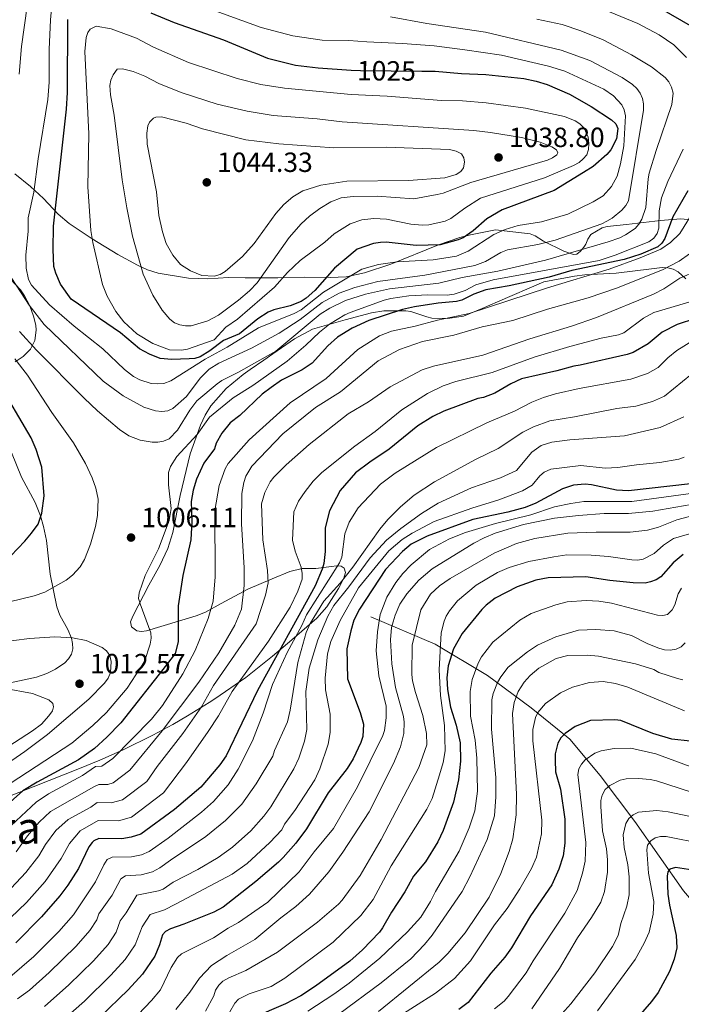
# Model space of a CAD drawing. Units: metres. Extents: x 655052 to 661996, y 739639 to 744422.
# Drawn here: x 661552 to 661790, y 740277 to 740632 of the extents above; entities that cross this region are included whole.
import ezdxf
from ezdxf.enums import TextEntityAlignment as Align

# ---------------------------------------------------------------- set-up
doc = ezdxf.new("R2010")
doc.units = ezdxf.units.M
doc.header["$MEASUREMENT"] = 0
doc.linetypes.add('DGN Style 3', pattern=[121.247826, 86.60559, -34.642236])
doc.linetypes.add('DGN Style 5', pattern=[60.623913, 25.981677, -34.642236])
for name, color, linetype, lineweight in [('Elementos auxiliares', 7, 'Continuous', 5), ('Entidades rústicas y varios', 7, 'Continuous', 5), ('Hidrografía', 7, 'Continuous', 5), ('Relieve y altimetría', 7, 'Continuous', 5), ('Textos de rotulación', 7, 'Continuous', 5)]:
    doc.layers.add(name, color=color, linetype=linetype, lineweight=lineweight)
doc.styles.add('Style-Arial', font='txt')
doc.styles.add('Style-ariali', font='ariali.shx', dxfattribs={"bigfont": 'arialibig.shx'})
doc.styles.add('Style-Times New Roman', font='txt')

# ---------------------------------------------------------------- blocks, each defined once
blk = doc.blocks.new('5PATER_712')
at = {"layer": 'Relieve y altimetría', "linetype": 'Continuous', "lineweight": 5}
h = blk.add_hatch(color=250, dxfattribs=at)
edge = h.paths.add_edge_path()
edge.add_ellipse((0, 0), major_axis=(-1.1, -1.11), ratio=0.999422, start_angle=0, end_angle=360)
blk = doc.blocks.new('5PATER_713')
at = {"layer": 'Relieve y altimetría', "linetype": 'Continuous', "lineweight": 5}
h = blk.add_hatch(color=250, dxfattribs=at)
edge = h.paths.add_edge_path()
edge.add_ellipse((0, 0), major_axis=(-1.1, -1.11), ratio=0.999422, start_angle=0, end_angle=360)
blk = doc.blocks.new('5PATER_721')
at = {"layer": 'Relieve y altimetría', "linetype": 'Continuous', "lineweight": 5}
h = blk.add_hatch(color=250, dxfattribs=at)
edge = h.paths.add_edge_path()
edge.add_ellipse((0, 0), major_axis=(-1.1, -1.11), ratio=0.999422, start_angle=0, end_angle=360)
blk = doc.blocks.new('5PATER_722')
at = {"layer": 'Relieve y altimetría', "linetype": 'Continuous', "lineweight": 5}
h = blk.add_hatch(color=250, dxfattribs=at)
edge = h.paths.add_edge_path()
edge.add_ellipse((0, 0), major_axis=(-1.1, -1.11), ratio=0.999422, start_angle=0, end_angle=360)

msp = doc.modelspace()

# ---------------------------------------------------------------- linework, layer by layer
at = {"layer": 'Elementos auxiliares', "color": 250, "linetype": 'Continuous', "lineweight": 5}
msp.add_3dface([(655155.95, 739638.7), (655051.66, 744265.47), (661862.45, 744422.28), (661971.41, 739795.5)], dxfattribs=at)
at = {"layer": 'Entidades rústicas y varios', "color": 92, "linetype": 'DGN Style 3', "lineweight": 5}
for points in [[(661793.735, 740559.63, 1002.325), (661790.094, 740559.928, 1004.337), (661782.841, 740559.343, 1008.149), (661770.55, 740557.965, 1013.503), (661763.605, 740557.155, 1015.435), (661761.718, 740556.676, 1015.668), (661757.682, 740554.261, 1015.6), (661756.557, 740552.683, 1015.001), (661755.849, 740550.847, 1014.198), (661755.203, 740549.757, 1014.165), (661753.972, 740548.298, 1015.105), (661752.637, 740547.243, 1016.445), (661751.485, 740547.113, 1017.256), (661747.97, 740548.257, 1018.716), (661740.658, 740551.881, 1022.775), (661737.584, 740553.888, 1024.53), (661735.869, 740554.507, 1025.278), (661723.327, 740555.985, 1029.621), (661714.294, 740554.167, 1031.656), (661710.468, 740553.201, 1032.081), (661702.836, 740550.608, 1032.049), (661685.551, 740543.577, 1032.721), (661676.06, 740540.455, 1032.27), (661669.51, 740539.092, 1032.41), (661663.722, 740538.787, 1033.608), (661654.414, 740538.926, 1037.348), (661644.898, 740538.662, 1040.245), (661633.07, 740538.685, 1042.779), (661627.09, 740538.839, 1043.199), (661619.684, 740538.366, 1041.748), (661612.718, 740538.616, 1041.462), (661601.776, 740540.418, 1041.438), (661597.935, 740541.628, 1041.432), (661594.294, 740543.23, 1041.375), (661587.203, 740547.143, 1040.729), (661578.007, 740552.74, 1039.108), (661569.644, 740558.273, 1037.951), (661565.755, 740561.662, 1037.04), (661560.42, 740567.227, 1034.55), (661555.753, 740571.621, 1031.528), (661550.15, 740576.146, 1027.88)], [(661545.822, 740350.906, 1008.463), (661573.436, 740361.875, 1000.774), (661580.689, 740364.876, 999.233), (661589.114, 740368.549, 997.904), (661599.882, 740373.843, 997.496), (661607.007, 740377.746, 995.989), (661612.323, 740380.86, 994.135), (661620.088, 740385.707, 989.968), (661622.146, 740386.997, 989.16), (661633.377, 740394.662, 985.758), (661642.923, 740402.36, 982.051), (661649.903, 740408.218, 979.875), (661658.94, 740416.026, 978.399), (661662.528, 740420.137, 977.434), (661666.802, 740426.756, 975.97), (661668.717, 740430.422, 975.755), (661669.208, 740432.502, 975.992), (661668.775, 740434.097, 976.522), (661667.708, 740434.769, 977.361), (661666.048, 740434.909, 978.705), (661664.212, 740434.725, 979.834), (661658.564, 740433.961, 982.042), (661653.651, 740433.947, 984.814), (661649.196, 740432.923, 987.452), (661642.832, 740430.271, 990.809), (661634.099, 740426.461, 993.854), (661624.507, 740421.366, 997.607), (661618.812, 740418.257, 1000.584), (661615.459, 740416.83, 1002.243), (661597.583, 740411.439, 1009.818), (661595.797, 740411.211, 1010.911), (661594.036, 740411.529, 1011.953), (661592.118, 740412.894, 1012.667), (661591.762, 740414.773, 1012.716), (661592.66, 740416.822, 1012.438), (661598.338, 740427.918, 1010.192), (661602.384, 740435.011, 1007.984), (661605.236, 740441.201, 1007.589), (661607.056, 740446.94, 1007.542), (661609.688, 740460.296, 1007.542), (661613.293, 740475.325, 1007.634), (661616.965, 740485.581, 1008.363), (661618.661, 740489.188, 1008.569), (661620.774, 740492.583, 1008.769), (661626.29, 740498.782, 1008.946), (661632.384, 740503.858, 1008.977), (661634.948, 740505.684, 1009.373), (661639.789, 740509.071, 1010.717), (661643.049, 740511.313, 1011.185), (661650.838, 740516.689, 1011.2), (661657.407, 740520.136, 1011.183), (661669.089, 740523.592, 1010.875), (661678.595, 740526.136, 1008.977), (661683.054, 740526.836, 1008.377), (661691.006, 740526.853, 1007.321), (661692.854, 740526.541, 1007.021), (661698.525, 740524.58, 1005.938), (661700.425, 740524.217, 1005.555), (661706.005, 740523.984, 1004.041), (661711.777, 740524.821, 1002.326), (661718.534, 740527.608, 1001.281), (661724.014, 740530.019, 1001.234), (661740.686, 740537.309, 1003.347), (661751.755, 740539.278, 1000.863), (661755.564, 740539.773, 999.799), (661766.757, 740540.389, 995.416), (661779.5, 740541.981, 990.37), (661783.424, 740542.403, 989.376), (661785.376, 740542.308, 988.899), (661787.38, 740541.795, 988.334), (661789.108, 740540.883, 987.755)], [(661546.763, 740540.154, 1020.203), (661552.107, 740534.344, 1019.964), (661553.576, 740532.246, 1019.897), (661555.475, 740528.552, 1019.942), (661556.802, 740524.858, 1019.942), (661557.639, 740521.651, 1019.5), (661557.829, 740519.803, 1018.773), (661557.286, 740516.11, 1016.925), (661555.692, 740513.02, 1015.24), (661553.084, 740510.396, 1013.503), (661550.211, 740508.469, 1012.103)], [(661789.108, 740540.883, 987.755), (661791.974, 740538.312, 986.488)], [(661548.852, 740475.701, 1003.678), (661552.556, 740466.918, 1004.451), (661557.387, 740457.753, 1006.514), (661559.395, 740452.902, 1007.462), (661560.481, 740449.116, 1008.142), (661561.451, 740444.001, 1008.926), (661562.848, 740431.919, 1010.099), (661565.182, 740420.166, 1010.743), (661566.302, 740417.178, 1011.04), (661569.202, 740411.936, 1011.911), (661570.461, 740408.866, 1012.63), (661570.932, 740406.938, 1013.271), (661571.014, 740404.997, 1013.946), (661570.514, 740403.123, 1014.497), (661569.47, 740401.424, 1014.928), (661568.127, 740399.98, 1015.314), (661564.79, 740397.666, 1015.822), (661561.671, 740396.106, 1016.027), (661557.928, 740394.815, 1016.263), (661548.433, 740392.758, 1016.925)]]:
    msp.add_polyline3d(points, dxfattribs=at)
at = {"layer": 'Entidades rústicas y varios', "color": 250, "linetype": 'Continuous', "lineweight": 5}
for points in [[(661793.735, 740559.63, 1002.325), (661790.094, 740559.928, 1004.337), (661782.841, 740559.343, 1008.149), (661770.55, 740557.965, 1013.503), (661763.605, 740557.155, 1015.435), (661761.718, 740556.676, 1015.668), (661757.682, 740554.261, 1015.6), (661756.557, 740552.683, 1015.001), (661755.849, 740550.847, 1014.198), (661755.203, 740549.757, 1014.165), (661753.972, 740548.298, 1015.105), (661752.637, 740547.243, 1016.445), (661751.485, 740547.113, 1017.256), (661747.97, 740548.257, 1018.716), (661740.658, 740551.881, 1022.775), (661737.584, 740553.888, 1024.53), (661735.869, 740554.507, 1025.278), (661723.327, 740555.985, 1029.621), (661714.294, 740554.167, 1031.656), (661710.468, 740553.201, 1032.081), (661702.836, 740550.608, 1032.049), (661685.551, 740543.577, 1032.721), (661676.06, 740540.455, 1032.27), (661669.51, 740539.092, 1032.41), (661663.722, 740538.787, 1033.608), (661654.414, 740538.926, 1037.348), (661644.898, 740538.662, 1040.245), (661633.07, 740538.685, 1042.779), (661627.09, 740538.839, 1043.199), (661619.684, 740538.366, 1041.748), (661612.718, 740538.616, 1041.462), (661601.776, 740540.418, 1041.438), (661597.935, 740541.628, 1041.432), (661594.294, 740543.23, 1041.375), (661587.203, 740547.143, 1040.729), (661578.007, 740552.74, 1039.108), (661569.644, 740558.273, 1037.951), (661565.755, 740561.662, 1037.04), (661560.42, 740567.227, 1034.55), (661555.753, 740571.621, 1031.528), (661550.15, 740576.146, 1027.88)], [(661545.822, 740350.906, 1008.463), (661573.436, 740361.875, 1000.774), (661580.689, 740364.876, 999.233), (661589.114, 740368.549, 997.904), (661599.882, 740373.843, 997.496), (661607.007, 740377.746, 995.989), (661612.323, 740380.86, 994.135), (661620.088, 740385.707, 989.968), (661622.146, 740386.997, 989.16), (661633.377, 740394.662, 985.758), (661642.923, 740402.36, 982.051), (661649.903, 740408.218, 979.875), (661658.94, 740416.026, 978.399), (661662.528, 740420.137, 977.434), (661666.802, 740426.756, 975.97), (661668.717, 740430.422, 975.755), (661669.208, 740432.502, 975.992), (661668.775, 740434.097, 976.522), (661667.708, 740434.769, 977.361), (661666.048, 740434.909, 978.705), (661664.212, 740434.725, 979.834), (661658.564, 740433.961, 982.042), (661653.651, 740433.947, 984.814), (661649.196, 740432.923, 987.452), (661642.832, 740430.271, 990.809), (661634.099, 740426.461, 993.854), (661624.507, 740421.366, 997.607), (661618.812, 740418.257, 1000.584), (661615.459, 740416.83, 1002.243), (661597.583, 740411.439, 1009.818), (661595.797, 740411.211, 1010.911), (661594.036, 740411.529, 1011.953), (661592.118, 740412.894, 1012.667), (661591.762, 740414.773, 1012.716), (661592.66, 740416.822, 1012.438), (661598.338, 740427.918, 1010.192), (661602.384, 740435.011, 1007.984), (661605.236, 740441.201, 1007.589), (661607.056, 740446.94, 1007.542), (661609.688, 740460.296, 1007.542), (661613.293, 740475.325, 1007.634), (661616.965, 740485.581, 1008.363), (661618.661, 740489.188, 1008.569), (661620.774, 740492.583, 1008.769), (661626.29, 740498.782, 1008.946), (661632.384, 740503.858, 1008.977), (661634.948, 740505.684, 1009.373), (661639.789, 740509.071, 1010.717), (661643.049, 740511.313, 1011.185), (661650.838, 740516.689, 1011.2), (661657.407, 740520.136, 1011.183), (661669.089, 740523.592, 1010.875), (661678.595, 740526.136, 1008.977), (661683.054, 740526.836, 1008.377), (661691.006, 740526.853, 1007.321), (661692.854, 740526.541, 1007.021), (661698.525, 740524.58, 1005.938), (661700.425, 740524.217, 1005.555), (661706.005, 740523.984, 1004.041), (661711.777, 740524.821, 1002.326), (661718.534, 740527.608, 1001.281), (661724.014, 740530.019, 1001.234), (661740.686, 740537.309, 1003.347), (661751.755, 740539.278, 1000.863), (661755.564, 740539.773, 999.799), (661766.757, 740540.389, 995.416), (661779.5, 740541.981, 990.37), (661783.424, 740542.403, 989.376), (661785.376, 740542.308, 988.899), (661787.38, 740541.795, 988.334), (661789.108, 740540.883, 987.755), (661791.974, 740538.312, 986.488)], [(661546.763, 740540.154, 1020.203), (661552.107, 740534.344, 1019.964), (661553.576, 740532.246, 1019.897), (661555.475, 740528.552, 1019.942), (661556.802, 740524.858, 1019.942), (661557.639, 740521.651, 1019.5), (661557.829, 740519.803, 1018.773), (661557.286, 740516.11, 1016.925), (661555.692, 740513.02, 1015.24), (661553.084, 740510.396, 1013.503), (661550.211, 740508.469, 1012.103)], [(661548.852, 740475.701, 1003.678), (661552.556, 740466.918, 1004.451), (661557.387, 740457.753, 1006.514), (661559.395, 740452.902, 1007.462), (661560.481, 740449.116, 1008.142), (661561.451, 740444.001, 1008.926), (661562.848, 740431.919, 1010.099), (661565.182, 740420.166, 1010.743), (661566.302, 740417.178, 1011.04), (661569.202, 740411.936, 1011.911), (661570.461, 740408.866, 1012.63), (661570.932, 740406.938, 1013.271), (661571.014, 740404.997, 1013.946), (661570.514, 740403.123, 1014.497), (661569.47, 740401.424, 1014.928), (661568.127, 740399.98, 1015.314), (661564.79, 740397.666, 1015.822), (661561.671, 740396.106, 1016.027), (661557.928, 740394.815, 1016.263), (661548.433, 740392.758, 1016.925)]]:
    msp.add_polyline3d(points, dxfattribs=at)
at = {"layer": 'Hidrografía', "color": 142, "linetype": 'DGN Style 3', "lineweight": 15}
msp.add_polyline3d([(661909.866, 740212.31, 820), (661905.982, 740221, 823.624), (661897.054, 740234.097, 829.039), (661883.366, 740254.932, 837.3), (661868.487, 740271.005, 844.289), (661852.12, 740284.696, 851.208), (661830.099, 740293.03, 858.448), (661814.03, 740297.495, 861.798), (661802.424, 740304.341, 865.268), (661791.116, 740317.735, 871.903), (661773.559, 740342.737, 883.996), (661761.06, 740359.405, 891.963), (661750.146, 740372.443, 898.88), (661736.16, 740383.753, 906.552), (661720.388, 740395.361, 917.392), (661701.64, 740406.672, 930.937), (661678.429, 740416.494, 946.758)], dxfattribs=at)
at = {"layer": 'Relieve y altimetría', "color": 30, "linetype": 'Continuous', "lineweight": 5, "flags": 128}
for points, elevation in [([(661551.694, 740612.142), (661552.492, 740622.111), (661556.583, 740651.288)], 1015), ([(661616.613, 740637.002), (661638.909, 740628.961), (661650.318, 740625.876), (661660.828, 740624.373), (661670.487, 740624.268), (661676.904, 740623.693), (661689.774, 740623.163), (661701.211, 740622.26), (661712.262, 740620.905), (661725.445, 740618.991), (661742.48, 740614.959), (661748.286, 740613.149), (661762.329, 740606.682), (661765.861, 740604.231), (661768.884, 740601.07), (661769.723, 740599.256), (661770.207, 740597.082), (661769.59, 740586.279), (661768.433, 740579.797), (661767.13, 740575.324), (661765.137, 740571.599), (661762.09, 740568.301), (661758.477, 740566.045), (661749.414, 740561.596), (661739.86, 740558.842), (661731.55, 740557.509), (661726.869, 740556.13), (661722.754, 740554.309), (661713.46, 740548.316), (661709.224, 740546.456), (661700.844, 740545.141), (661687.833, 740544.515), (661681.167, 740543.488), (661675.213, 740541.768), (661661.373, 740533.509), (661653.32, 740527.163), (661650.822, 740525.862), (661637.897, 740520.673), (661626.655, 740513.767), (661618.639, 740509.426), (661606.274, 740501.529), (661603.852, 740500.673), (661601.426, 740500.475), (661599.215, 740500.666), (661595.187, 740501.902), (661592.889, 740503.176), (661589.662, 740505.626), (661581.772, 740513.13), (661571.465, 740521.288), (661562.589, 740529.023), (661556.075, 740536.081), (661554.999, 740538.054), (661554.13, 740542.235), (661554.109, 740546.874), (661554.921, 740555.499), (661554.924, 740560.298), (661556.953, 740569.599), (661558.491, 740581.53), (661561.973, 740602.951), (661562.428, 740609.202), (661562.451, 740620.952), (661562.956, 740631.675), (661563.827, 740640.783)], 1020), ([(661760.358, 740636.173), (661774.579, 740630.372), (661782.293, 740626.253), (661787.641, 740622.626), (661792.103, 740618.084)], 1005), ([(661685.499, 740632.692), (661698.59, 740630.395), (661719.773, 740627.255), (661747.041, 740620.686), (661757.266, 740616.969), (661768.921, 740610.898), (661772.651, 740608.35), (661774.272, 740606.882), (661775.479, 740605.289), (661776.361, 740603.322), (661776.717, 740601.349), (661776.608, 740599.066), (661771.222, 740566.491), (661770.293, 740564.719), (661768.836, 740563.136), (661765.399, 740560.245), (661763.427, 740559.1), (661761.618, 740558.138), (661744.884, 740552.237), (661738.624, 740550.658), (661727.677, 740548.81), (661725.269, 740547.829), (661719.681, 740544.608), (661715.837, 740543.121), (661697.903, 740539.628), (661680.972, 740537.413), (661672.603, 740535.154), (661666.934, 740533.188), (661660.864, 740529.746), (661652.91, 740523.69), (661645.396, 740518.779), (661635.367, 740513.346), (661623.626, 740508.001), (661620.119, 740505.791), (661616.873, 740502.581), (661611.947, 740495.89), (661607.064, 740491.607), (661605.261, 740490.74), (661603.091, 740490.537), (661600.782, 740490.806), (661596.57, 740492.075), (661589.174, 740496.171), (661581.983, 740501.43), (661560.71, 740521.888), (661555.288, 740528.814), (661548.977, 740538.47)], 1015), ([(661738.28, 740631.905), (661747.358, 740629.983), (661754.067, 740627.754), (661762.17, 740624.44), (661772.398, 740619.056), (661779.576, 740614.736), (661784.518, 740610.905), (661785.762, 740609.3), (661786.73, 740607.402), (661787.32, 740605.289), (661786.878, 740601.144), (661781.192, 740584.618), (661778.761, 740576.472), (661778.347, 740574.424), (661777.506, 740563.993), (661776.057, 740559.821), (661774.978, 740557.985), (661773.625, 740556.51), (661770.139, 740554.144), (661768.092, 740553.137), (661763.987, 740551.677), (661741.311, 740545.102), (661724.123, 740541.086), (661711.326, 740538.769), (661702.856, 740536.808), (661685.107, 740534.709), (661676.421, 740532.769), (661669.251, 740530.523), (661663.657, 740527.799), (661660.183, 740525.621), (661644.213, 740512.305), (661630.746, 740504.709), (661624.754, 740501.731), (661623.016, 740500.511), (661615.637, 740494.371), (661613.209, 740491.045), (661608.768, 740483.792), (661605.663, 740480.715), (661603.632, 740479.86), (661601.664, 740479.503), (661599.649, 740479.521), (661595.236, 740480.245), (661591.131, 740481.791), (661587.821, 740484.092), (661579.916, 740490.804), (661575.073, 740495.355), (661557.932, 740512.646), (661551.827, 740519.299)], 1010), ([(661593.916, 740625.014), (661600.086, 740621.784), (661612.69, 740616.266), (661630.209, 740610.538), (661638.738, 740608.389), (661647.308, 740607.026), (661671.354, 740604.738), (661684.343, 740604.174), (661703.902, 740602.647), (661711.459, 740602.512), (661719.969, 740601.728), (661734.164, 740599.879), (661748.241, 740596.875), (661752.016, 740595.269), (661753.742, 740594.133), (661755.253, 740592.608), (661756.676, 740589.37), (661756.982, 740587.111), (661756.845, 740584.956), (661756.258, 740583.047), (661754.958, 740581.564), (661753.433, 740580.269), (661751.403, 740579.143), (661741.029, 740574.755), (661717.943, 740567.353), (661712.251, 740563.773), (661707.236, 740560.027), (661705.192, 740559.098), (661699.316, 740557.767), (661696.875, 740557.717), (661692.852, 740558.084), (661684.097, 740559.81), (661679.456, 740560.08), (661675.213, 740559.582), (661670.926, 740558.145), (661665.138, 740554.605), (661661.851, 740551.565), (661652.887, 740544.933), (661648.32, 740540.595), (661643.682, 740535.361), (661630.4, 740523.842), (661626.158, 740520.951), (661621.946, 740516.384), (661612.355, 740512.929), (661610.152, 740512.569), (661605.844, 740512.732), (661599.851, 740515.081), (661594.121, 740518.482), (661589.433, 740522.8), (661586.508, 740526.62), (661583.345, 740532.114), (661581.684, 740536.312), (661578.171, 740551.445), (661577.47, 740555.738), (661576.359, 740571.458), (661576.711, 740590.561), (661575.322, 740620.295), (661575.863, 740625.27), (661576.457, 740627.142), (661577.258, 740628.269), (661579.452, 740629.347), (661584.817, 740628.48), (661593.916, 740625.014)], 1030), ([(661596.912, 740611.42), (661602.045, 740608.765), (661610.062, 740605.463), (661623.046, 740601.28), (661633.817, 740598.767), (661643.243, 740597.195), (661659.051, 740595.964), (661668.063, 740594.924), (661715.465, 740591.802), (661721.491, 740591.11), (661732.701, 740589.238), (661739.423, 740587.54), (661743.639, 740585.94), (661745.365, 740584.859), (661745.822, 740583.706), (661745.39, 740582.982), (661743.858, 740581.913), (661742.014, 740581.139), (661714.39, 740573.02), (661704.51, 740569.205), (661702.337, 740568.68), (661693.879, 740567.172), (661680.728, 740568.156), (661672.009, 740568.04), (661667.765, 740567.542), (661663.948, 740566.12), (661659.977, 740563.669), (661656.316, 740560.931), (661653.338, 740558.209), (661648.967, 740553.216), (661637.482, 740536.945), (661634.662, 740533.96), (661630.721, 740530.672), (661623.452, 740525.221), (661619.706, 740523.173), (661613.621, 740521.447), (661611.58, 740521.365), (661609.61, 740521.702), (661607.697, 740522.515), (661606.002, 740523.799), (661603.205, 740527.023), (661599.796, 740532.444), (661596.324, 740540.072), (661592.492, 740553.678), (661590.414, 740563.956), (661588.81, 740574.042), (661585.895, 740597.308), (661584.528, 740604.687), (661584.316, 740608.05), (661584.681, 740609.985), (661585.48, 740611.875), (661586.944, 740613.881), (661588.874, 740614.017), (661592.737, 740613.012), (661596.912, 740611.42)], 1035), ([(661611.821, 740594.452), (661617.774, 740592.405), (661633.329, 740588.469), (661645.261, 740586.948), (661665.051, 740585.573), (661683.983, 740585.823), (661706.777, 740584.989), (661709.161, 740584.377), (661711.051, 740583.353), (661711.953, 740581.93), (661712.14, 740580.332), (661711.781, 740578.285), (661710.859, 740577.003), (661709.149, 740575.962), (661705.025, 740574.724), (661691.957, 740573.771), (661669.782, 740573.586), (661660.418, 740572.081), (661653.877, 740570.007), (661650.262, 740567.916), (661647.055, 740565.142), (661644.104, 740561.928), (661636.41, 740551.062), (661632.112, 740546.368), (661625.954, 740540.924), (661624.122, 740539.952), (661621.933, 740539.324), (661617.528, 740539.492), (661613.466, 740541.202), (661609.849, 740543.532), (661607.019, 740546.816), (661604.671, 740551.08), (661603.336, 740555.261), (661602.053, 740561.147), (661601.167, 740569.636), (661597.792, 740586.813), (661597.694, 740590.813), (661598.077, 740593.447), (661598.679, 740594.773), (661600.086, 740596.256), (661600.918, 740596.625), (661602.92, 740596.672), (661611.821, 740594.452)], 1040), ([(661791.015, 740585.056), (661785.482, 740573.36), (661783.164, 740567.475), (661782.364, 740562.886), (661782.228, 740556.536), (661781.592, 740554.643), (661780.33, 740552.947), (661778.559, 740551.629), (661766.407, 740546.817), (661760.634, 740544.988), (661722.488, 740537.97), (661716.264, 740536.191), (661712.424, 740534.079), (661708.386, 740532.842), (661705.932, 740532.502), (661698.921, 740532.574), (661692.136, 740532.208), (661685.604, 740531.246), (661683.159, 740530.653), (661670.909, 740526.24), (661668.988, 740525.386), (661663.544, 740522.02), (661659.868, 740519.134), (661654.949, 740514.38), (661648.291, 740508.661), (661635.914, 740499.87), (661628.727, 740495.39), (661620.23, 740488.519), (661615.786, 740482.277), (661608.494, 740474.342), (661606.219, 740470.65), (661605.46, 740468.555), (661605.429, 740464.089), (661606.495, 740455.589), (661605.7, 740451.214), (661601.925, 740441.024), (661597.029, 740431.436), (661594.904, 740425.144), (661594.702, 740423.152), (661595.233, 740421.174), (661599.069, 740410.792), (661599.219, 740408.795), (661598.893, 740406.666), (661596.777, 740400.439)], 1005), ([(661795.407, 740563.82), (661789.754, 740554.655), (661786.335, 740551.37), (661782.913, 740549.017), (661775.514, 740545.898), (661764.264, 740541.802), (661742.076, 740535.14), (661713.867, 740525.897), (661702.417, 740523.481), (661694.369, 740521.329), (661685.895, 740519.494), (661681.556, 740517.779), (661673.771, 740512.832), (661662.347, 740502.469), (661649.271, 740493.684), (661634.521, 740480.258), (661626.932, 740471.748), (661625.907, 740469.913), (661623.787, 740463.837), (661622.189, 740454.849), (661622.292, 740430.992), (661621.52, 740422.218), (661619.718, 740415.949), (661615.078, 740404.358), (661610.664, 740395.964), (661603.308, 740384.606), (661599.396, 740379.698), (661585.476, 740365.452), (661581.488, 740362.688), (661579.171, 740362.602), (661574.51, 740359.352), (661562.226, 740352.695), (661557.778, 740349.688), (661548.724, 740341.303)], 995), ([(661793.301, 740547.36), (661789.475, 740544.726), (661783.71, 740541.686), (661767.248, 740535.046), (661756.697, 740531.538), (661742.124, 740527.425), (661729.593, 740523.339), (661718.474, 740520.983), (661708.289, 740518.059), (661696.961, 740515.729), (661688.774, 740512.915), (661680.991, 740508.726), (661667.43, 740497.64), (661658.47, 740492.018), (661646.678, 740482.426), (661635.516, 740470.806), (661633.376, 740467.234), (661632.613, 740464.972), (661631.904, 740460.991), (661631.818, 740450.002), (661632.746, 740434.228), (661632.776, 740427.825), (661631.791, 740419.27), (661629.376, 740413.485), (661623.637, 740403.548), (661616.388, 740392.946), (661603.226, 740375.465), (661591.548, 740361.32), (661585.518, 740356.744), (661583.608, 740356.147), (661580.368, 740356.094), (661578.525, 740355.314), (661562.991, 740346.356), (661558.908, 740342.538), (661554.679, 740337.584), (661550.596, 740331.853)], 990), ([(661795.887, 740541.241), (661789.731, 740538.617), (661783.965, 740534.72), (661780.237, 740532.849), (661759.75, 740524.403), (661750.693, 740521.25), (661735.739, 740516.745), (661718.722, 740510.867), (661700.93, 740506.898), (661696.928, 740505.521), (661685.408, 740499.405), (661677.586, 740494.057), (661670.267, 740489.636), (661656.208, 740478.648), (661647.916, 740471.251), (661643.393, 740466.885), (661642.091, 740465.157), (661640.155, 740461.322), (661639.05, 740457.258), (661639.436, 740444.301), (661641.192, 740433.24), (661641.362, 740428.817), (661640.483, 740424.288), (661637.115, 740413.994), (661621.75, 740391.727), (661617.328, 740384.085), (661610.677, 740374.433), (661601.361, 740362.58), (661597.62, 740357.188), (661588.848, 740350.569), (661584.777, 740349.52), (661579.793, 740349.621), (661577.463, 740347.996), (661569.342, 740343.482), (661564.864, 740339.554), (661561.179, 740334.448), (661558.74, 740330.362), (661554.051, 740324.455), (661548.768, 740318.776)], 985), ([(661793.793, 740530.153), (661780.338, 740526.206), (661776.708, 740524.119), (661769.581, 740518.815), (661767.626, 740518.097), (661761.361, 740517.011), (661750.086, 740513.99), (661737.29, 740510.054), (661722.082, 740504.578), (661709.063, 740501.383), (661704.46, 740499.804), (661698.866, 740497.025), (661689.617, 740491.105), (661680.005, 740483.305), (661672.624, 740478.018), (661660.717, 740468.531), (661657.618, 740465.379), (661654.681, 740461.716), (661652.312, 740458.185), (661650.638, 740454.376), (661650.168, 740444.103), (661651.186, 740440.159), (661653.275, 740434.369), (661653.695, 740432.116), (661653.643, 740430.113), (661652.076, 740425.83), (661649.275, 740419.969), (661641.523, 740407.804), (661628.406, 740389.611), (661623.485, 740380.899), (661619.829, 740375.225), (661611.988, 740363.997), (661603.692, 740353.057), (661592.177, 740344.395), (661587.411, 740343.041)], 980), ([(661794.678, 740516.186), (661788.7, 740512.538), (661785.395, 740509.866), (661781.993, 740506.322), (661778.158, 740504.173), (661772.061, 740502.127), (661753.514, 740498.825), (661744.915, 740496.886), (661740.609, 740495.579), (661736.424, 740493.864), (661730.205, 740490.618), (661720.16, 740486.399), (661702.007, 740477.547), (661687.176, 740468.355), (661681.854, 740464.38), (661673.813, 740455.809), (661670.625, 740450.634), (661668.992, 740446.453), (661667.959, 740438.022), (661667.141, 740436.005), (661655.229, 740417.198), (661653.482, 740413.354), (661648.233, 740403.692), (661642.975, 740392.118), (661639.653, 740381.758), (661635.783, 740371.824), (661630.607, 740361.607), (661626.94, 740356.026), (661621.649, 740350.015), (661617.382, 740346.122), (661605.32, 740336.813), (661598.51, 740331.906), (661595.763, 740330.707), (661592.137, 740330.006), (661585.208, 740329.944)], 970), ([(661538.731, 740419.594), (661557.105, 740424.146), (661560.861, 740425.472), (661568.636, 740429.694), (661570.917, 740431.561), (661573.606, 740434.57), (661575.148, 740437.192), (661577.347, 740442.774), (661579.186, 740449.059), (661579.94, 740452.998), (661580.104, 740458.918), (661579.24, 740462.887), (661577.946, 740466.662), (661575.535, 740471.793), (661571.228, 740479.253), (661563.463, 740490.153), (661554.662, 740503.664), (661550.068, 740509.504)], 1005), ([(661794.019, 740504.021), (661784.222, 740496.014), (661779.854, 740494.172), (661773.906, 740492.45), (661767.082, 740491.628), (661751.749, 740488.544), (661742.909, 740487.111), (661737.031, 740485.046), (661733.138, 740483.062), (661724.298, 740477.16), (661716.157, 740473.231), (661701.383, 740465.21), (661694.027, 740460.406), (661689.06, 740456.2), (661684.555, 740451.64), (661681.606, 740448.097), (661671.954, 740434.48), (661667.293, 740428.642), (661661.511, 740422.129), (661656.485, 740414.185), (661655.054, 740410.926), (661652.051, 740400.122), (661649.355, 740382.864), (661648.32, 740378.732), (661643.643, 740368.326), (661643.118, 740366.277), (661637.068, 740356.371), (661631.866, 740349.07), (661626.036, 740343.135), (661618.945, 740337.407), (661606.229, 740328.873), (661602.359, 740326.034), (661599.771, 740324.587), (661595.645, 740323.539), (661590.001, 740323.247), (661588.309, 740322.145), (661585.176, 740316.276), (661580.359, 740309.458), (661579.596, 740307.28), (661577.108, 740303.458), (661572.221, 740297.893), (661562.51, 740288.313), (661555.35, 740281.998), (661551.087, 740278.821)], 965), ([(661791.215, 740488.603), (661782.636, 740484.809), (661769.835, 740481.786), (661750.122, 740480.34), (661743.682, 740479.433), (661739.819, 740478.289), (661736.386, 740475.859), (661730.901, 740469.217), (661725.092, 740466.661), (661714.661, 740463.022), (661702.648, 740457.433), (661696.607, 740453.801), (661689.173, 740448.348), (661684.094, 740444.195), (661678.163, 740437.824), (661670.465, 740427.289), (661665.003, 740420.627), (661662.891, 740416.802), (661659.24, 740408.214), (661656.116, 740398.008), (661655.024, 740389.651), (661655.373, 740375.961), (661654.538, 740371.665), (661652.463, 740365.612), (661650.638, 740361.724), (661642.374, 740348.09), (661639.822, 740344.692), (661635.149, 740339.383), (661628.514, 740333.487), (661623.391, 740329.797), (661616.07, 740325.44), (661607.139, 740320.933), (661603.506, 740318.444), (661601.904, 740317.77), (661594.063, 740316.232), (661590.171, 740309.814), (661588.029, 740306.959), (661586.638, 740302.921), (661583.676, 740298.417), (661578.456, 740292.618), (661569.556, 740283.896), (661560.829, 740276.107)], 960), ([(661791.32, 740474.026), (661789.437, 740473.343), (661782.514, 740472.142), (661774.176, 740471.327), (661767.414, 740470.285), (661762.891, 740470.06), (661754.101, 740471.046), (661743.216, 740469.795), (661740.83, 740468.662), (661739.317, 740467.35), (661736.531, 740463.968), (661733.04, 740461.907), (661724.568, 740458.73), (661714.761, 740455.682), (661701.268, 740450.913), (661693.32, 740446.722), (661689.737, 740444.432), (661684.904, 740440.317), (661674.009, 740426.92), (661667.389, 740415.201), (661664.033, 740407.582), (661662.823, 740403.15), (661661.89, 740394.472), (661662.118, 740390.219), (661663.719, 740381.414), (661663.752, 740374.846), (661663.001, 740370.629), (661660.063, 740361.714), (661658.238, 740357.801), (661651.044, 740346.746), (661647.3, 740341.755), (661646.279, 740339.782), (661641.974, 740335.191), (661633.8, 740327.638), (661628.422, 740323.75), (661608.048, 740312.993), (661604.036, 740310.954), (661598.858, 740309.243), (661595.963, 740304.761), (661593.407, 740298.302), (661589.895, 740293.07), (661584.692, 740287.342), (661575.171, 740278.081), (661564.325, 740268.468)], 955), ([(661794.552, 740461.06), (661772.511, 740458.121), (661755.115, 740458.065), (661750.499, 740457.426), (661744.639, 740456.119), (661736.092, 740453.315), (661723.382, 740450.22), (661712.549, 740446.905), (661706.695, 740444.636), (661699.486, 740440.749), (661692.946, 740435.242), (661689.951, 740432.166), (661687.379, 740428.958), (661684.116, 740423.557), (661681.791, 740417.427), (661680.799, 740411.137), (661680.331, 740404.328), (661681.334, 740395.289), (661683.909, 740384.339), (661683.921, 740380.189), (661683.307, 740375.609), (661682.69, 740373.707), (661673.587, 740355.277), (661664.955, 740340.258), (661657.954, 740331.87), (661652.523, 740324.637), (661641.285, 740313.738), (661630.687, 740306.351), (661627.015, 740304.37), (661621.713, 740300.881), (661610.193, 740295.039), (661608.689, 740293.721), (661606.481, 740290.199), (661602.63, 740282.17), (661599.406, 740278.218), (661594.554, 740273.252)], 945), ([(661807.658, 740459.401), (661780.078, 740454.641), (661771.302, 740453.783), (661762.514, 740453.733), (661753.199, 740453.057), (661744.612, 740452.066), (661733.378, 740449.801), (661723.208, 740446.629), (661719.256, 740444.976), (661715.521, 740443.063), (661700.541, 740433.842), (661695.636, 740429.778), (661691.39, 740424.775), (661688.829, 740421.056), (661687.125, 740417.141), (661686.429, 740414.731), (661685.904, 740412.682), (661685.522, 740408.261), (661685.969, 740399.545), (661687.241, 740391.062), (661690.14, 740380.668), (661690.443, 740378.574), (661690.309, 740374.429), (661689.072, 740369.669), (661686.558, 740363.619), (661677.791, 740346.28), (661668.326, 740331.692), (661663.287, 740324.614), (661656.273, 740316.572), (661651.42, 740312.092), (661646.009, 740308.045), (661636.593, 740300.292), (661626.452, 740294.44), (661621.011, 740290.932), (661616.657, 740286.292), (661613.125, 740281.242), (661608.093, 740275.048)], 940), ([(661799.1, 740454.203), (661788.712, 740451.445), (661782.022, 740448.792), (661778.154, 740447.742), (661771.867, 740447.076), (661759.566, 740447.072), (661749.362, 740446.663), (661737.53, 740444.777), (661730.876, 740442.922), (661722.864, 740439.448), (661706.977, 740430.295), (661703.148, 740427.649), (661699.951, 740424.648), (661696.473, 740419.06), (661693.276, 740406.266), (661693.181, 740395.765), (661693.455, 740393.407), (661694.545, 740389.22), (661697.174, 740380.957), (661698.447, 740374.485), (661698.533, 740370.446), (661695.687, 740362.194), (661682.146, 740336.335), (661674.595, 740323.353), (661668.114, 740314.478), (661666.699, 740312.944), (661659.167, 740306.509), (661644.741, 740295.697), (661633.302, 740289.086), (661627.248, 740286.449), (661625.062, 740285.19), (661623.654, 740283.772), (661622.452, 740281.944), (661621.764, 740279.945), (661618.778, 740274.435)], 935), ([(661796.173, 740447.324), (661787.486, 740444.725), (661783.88, 740442.387), (661780.547, 740439.389), (661776.599, 740437.349), (661774.629, 740436.996), (661772.508, 740437.066), (661764.002, 740438.285), (661757.747, 740438.802), (661749.023, 740438.812), (661744.297, 740438.188), (661735.359, 740436.414), (661728.285, 740434.332), (661724.059, 740432.564), (661716.393, 740427.894), (661709.64, 740422.352), (661706.746, 740418.644), (661705.556, 740416.807), (661704.796, 740414.956), (661703.792, 740410.809), (661703.054, 740397.399), (661703.508, 740388.187), (661704.971, 740377.38), (661705.209, 740368.227), (661704.469, 740364.064), (661703.183, 740359.557), (661700.47, 740351.052), (661698.629, 740347.258), (661685.669, 740326.789), (661679.261, 740314.67), (661674.756, 740308.924), (661664.839, 740299.243), (661647.348, 740286.35), (661642.42, 740283.323), (661634.507, 740280.623), (661630.668, 740278.751), (661629.417, 740277.354), (661627.526, 740274.238)], 930), ([(661790.373, 740426.879), (661789.131, 740424.875), (661787.914, 740420.884), (661787.016, 740419.101), (661785.366, 740417.428), (661783.661, 740416.964), (661781.663, 740417.078), (661765.108, 740421.424), (661760.529, 740422.144), (661755.977, 740422.393), (661749.206, 740421.914), (661745.085, 740420.881), (661736.124, 740417.766), (661732.127, 740415.339), (661722.333, 740407.377), (661718.25, 740402.068), (661717.043, 740399.848), (661714.923, 740393.937), (661714.15, 740389.611), (661714.371, 740380.769), (661716.033, 740372.069), (661716.613, 740365.551), (661716.885, 740353.7), (661715.82, 740346.62), (661713.859, 740340.522), (661710.217, 740332.083), (661701.754, 740317.582), (661699.933, 740313.888), (661696.403, 740308.329), (661691.617, 740302.966), (661681.586, 740293.504), (661670.556, 740284.525), (661665.089, 740280.533), (661655.668, 740274.472)], 920), ([(661791.63, 740407.134), (661790.24, 740405.698), (661788.394, 740404.854), (661786.256, 740404.524), (661784.262, 740404.679), (661782.178, 740405.268), (661778.221, 740406.845), (661772.331, 740409.748), (661766.047, 740411.463), (661759.54, 740412.006), (661753.254, 740411.711), (661745.107, 740409.295), (661738.429, 740406.315), (661734.901, 740403.947), (661727.937, 740398.338), (661725.243, 740394.931), (661724.06, 740392.925), (661722.436, 740388.89), (661721.966, 740386.666), (661721.882, 740375.999), (661723.441, 740358.579), (661723.481, 740351.635), (661722.91, 740344.783), (661720.318, 740336.303), (661714.113, 740322.849), (661711.264, 740317.567), (661700.464, 740301.815), (661697.796, 740298.418), (661692.85, 740293.268), (661682.146, 740284.625), (661666.895, 740273.382)], 915), ([(661532.652, 740405.781), (661555.357, 740408.776), (661564.566, 740409.351), (661570.92, 740409.004), (661575.79, 740407.954), (661581.619, 740405.492), (661583.181, 740404.243), (661584.292, 740402.581), (661584.832, 740400.456), (661584.528, 740396.433), (661583.767, 740394.449), (661582.451, 740392.653), (661576.767, 740386.855), (661561.901, 740374.078), (661553.678, 740367.961), (661525.569, 740348.72)], 1010), ([(661790.861, 740393.867), (661788.868, 740394.339), (661782.227, 740396.507), (661780.338, 740397.598), (661773.791, 740399.611), (661760.452, 740402.358), (661756.307, 740402.745), (661749.354, 740402.542), (661745.208, 740401.521), (661738.981, 740398.043), (661735.858, 740395.352), (661733.694, 740393.005), (661731.54, 740389.579), (661730.094, 740385.615), (661729.402, 740381.642), (661730.873, 740352.548), (661730.798, 740345.219), (661729.552, 740336.502), (661728.273, 740332.017), (661725.192, 740324.025), (661721.092, 740315.558), (661712.43, 740302.65), (661706.128, 740295.211), (661703.078, 740292.08), (661681.164, 740274.363)], 910), ([(661596.777, 740400.439), (661590.576, 740390.859), (661583.192, 740382.058), (661578.26, 740377.34), (661570.67, 740371.057), (661541.717, 740352.167)], 1005), ([(661546.04, 740390.883), (661556.453, 740388.881), (661562.304, 740386.639), (661563.834, 740385.268), (661564.071, 740384.056), (661563.647, 740382.671), (661562.401, 740380.888), (661559.691, 740377.885), (661556.521, 740375.443), (661536.892, 740362.862)], 1015), ([(661791.435, 740382.712), (661771.033, 740391.183), (661766.598, 740392.522), (661762.176, 740393.257), (661757.21, 740392.876), (661751.049, 740391.17), (661746.718, 740389.093), (661741.304, 740385.267), (661738.591, 740382.093), (661737.711, 740380.286), (661736.737, 740375.878), (661736.787, 740371.837), (661740.02, 740343.291), (661739.941, 740338.385), (661738.122, 740329.916), (661736.299, 740325.862), (661732.12, 740318.455), (661727.55, 740311.393), (661722.937, 740305.481), (661714.332, 740292.56), (661708.592, 740286.151), (661701.66, 740280.87), (661679.02, 740266.533)], 905), ([(661795.799, 740361.8), (661781.12, 740367.162), (661772.153, 740369.174), (661766.075, 740369.069), (661761.442, 740368.19), (661759.151, 740367.345), (661755.649, 740365.035), (661754.345, 740363.472), (661753.401, 740361.71), (661753.016, 740359.664), (661755.872, 740335.165), (661755.695, 740328.438), (661754.703, 740324.184), (661752.799, 740317.912), (661748.27, 740309.793), (661736.889, 740292.585), (661734.372, 740288.19), (661727.916, 740279.714), (661726.393, 740278.038), (661722.941, 740275.263)], 895), ([(661797.995, 740352.019), (661781.364, 740357.373), (661779.038, 740357.894), (661774.831, 740358.264), (661770.413, 740358.175), (661768.222, 740357.695), (661764.561, 740355.768), (661762.843, 740354.272), (661761.726, 740352.254), (661761.318, 740350.294), (661761.286, 740348.151), (661761.945, 740339.449), (661763.308, 740332.955), (661763.742, 740328.977), (661763.702, 740324.56), (661762.63, 740317.491), (661761.301, 740313.664), (661757.957, 740308.14), (661752.921, 740300.842), (661746.404, 740289.815), (661736.365, 740275.257)], 890), ([(661801.034, 740343.002), (661785.596, 740346.279), (661781.45, 740346.776), (661774.89, 740346.081), (661772.97, 740345.172), (661771.416, 740343.915), (661770.251, 740342.1), (661769.312, 740338.003), (661769.65, 740333.371), (661770.988, 740327.184), (661771.557, 740322.798), (661771.548, 740316.392), (661770.651, 740312.307), (661768.524, 740305.977), (661767.588, 740301.714), (661765.488, 740297.712), (661759.126, 740288.291), (661750.417, 740277.088), (661746.119, 740272.218)], 885), ([(661587.411, 740343.041), (661580.104, 740343.131), (661573.646, 740339.355), (661569.826, 740334.864), (661566.773, 740329.427), (661561.052, 740321.167), (661554.259, 740313.61), (661545.626, 740305.333)], 980), ([(661798.172, 740334.779), (661784.886, 740337.383), (661782.789, 740337.355), (661780.842, 740336.916), (661779.332, 740335.818), (661778.134, 740334.217), (661777.885, 740332.542), (661778.494, 740324.16), (661780.332, 740313.921), (661780.181, 740309.334), (661778.739, 740302.84), (661776.953, 740298.914), (661773.664, 740293.074), (661760.111, 740274.512)], 880), ([(661585.208, 740329.944), (661583.421, 740329.033), (661582.147, 740327.119), (661579.111, 740321.048), (661571.238, 740309.11), (661565.985, 740303.169), (661556.918, 740294.104), (661548.26, 740286.702)], 970)]:
    msp.add_lwpolyline(points, dxfattribs=dict(at, elevation=elevation))
at = {"layer": 'Relieve y altimetría', "color": 30, "linetype": 'Continuous', "lineweight": 25, "flags": 128}
for points, elevation in [([(661782.397, 740636.025), (661801.362, 740625.047)], 1000), ([(661696.813, 740613.206), (661701.567, 740613.175), (661711.064, 740612.333), (661719.901, 740611.954), (661733.549, 740610.484), (661737.983, 740609.6), (661741.985, 740608.386), (661749.986, 740604.825), (661757.81, 740600.48), (661765.161, 740595.665), (661766.726, 740594.141), (661767.411, 740592.494), (661766.875, 740588.779), (661764.857, 740584.854), (661763.45, 740583.168), (661758.485, 740578.851), (661755.083, 740576.594), (661744.413, 740570.218), (661725.739, 740563.235), (661720.151, 740560.015), (661715.331, 740555.671), (661711.687, 740553.112), (661709.844, 740552.336), (661703.386, 740550.628), (661694.723, 740550.347), (661683.888, 740551.528), (661681.889, 740551.473), (661679.368, 740551.081), (661673.489, 740549.016), (661665.356, 740542.173), (661658.176, 740534.129), (661655.054, 740531.344), (661653.267, 740530.202), (661649.307, 740528.656), (661643.466, 740527.165), (661641.374, 740526.269), (661637.724, 740523.866), (661631.116, 740518.534), (661625.297, 740516.138), (661620.433, 740512.43), (661616.875, 740510.23), (661614.96, 740509.653), (661612.959, 740509.462), (661606.621, 740509.21), (661602.421, 740509.596), (661598.613, 740511.135), (661595.062, 740513.12), (661588.166, 740518.9), (661570.452, 740530.973), (661566.571, 740536.442), (661564.841, 740540.395), (661564.167, 740542.813), (661563.865, 740548.948), (661564.005, 740557.336), (661568.712, 740599.452), (661569.021, 740605.446), (661569.165, 740631.75)], 1025), ([(661599.105, 740634.246), (661607.488, 740630.659), (661625.342, 740624.458), (661641.211, 740617.864), (661651.189, 740615.289), (661659.426, 740614.35), (661671.255, 740613.575)], 1025), ([(661792.595, 740570.068), (661787.264, 740560.688), (661784.332, 740552.921), (661783.307, 740551.141), (661781.774, 740549.854), (661775.742, 740547.176), (661769.747, 740545.322), (661750.85, 740541.332), (661742.657, 740538.904), (661728.257, 740535.78), (661719.794, 740534.374), (661715.514, 740532.762), (661711.213, 740530.695), (661709.287, 740530.156), (661702.669, 740529.558), (661694.081, 740528.233), (661689.813, 740527.255), (661677.651, 740523.344), (661671.703, 740520.588), (661666.326, 740517.284), (661662.913, 740514.21), (661657.276, 740507.921), (661653.645, 740505.531), (661646.217, 740501.79), (661642.524, 740499.2), (661639.263, 740496.719), (661631.177, 740489.113), (661627.648, 740486.389), (661624.693, 740482.734), (661622.702, 740479.145), (661622.009, 740477.013), (661618.268, 740471.94), (661615.585, 740466.164), (661614.383, 740462.234), (661613.705, 740458.076), (661613.912, 740450.851), (661613.503, 740444.222), (661610.639, 740431.378), (661608.907, 740420.48), (661608.949, 740407.505), (661607.857, 740403.361), (661604.702, 740399.27), (661588.301, 740378.277), (661583.313, 740373.111), (661578.86, 740369.093), (661573.034, 740365.03), (661558.135, 740356.908), (661553.018, 740353.774), (661541.679, 740343.855)], 1000), ([(661795.373, 740524.057), (661788.833, 740521.927), (661783.343, 740519.171), (661778.384, 740514.888), (661772.886, 740511.816), (661770.804, 740511.038), (661753.868, 740507.165), (661751.608, 740506.914), (661745.449, 740505.176), (661732.681, 740502.301), (661728.867, 740500.486), (661723.09, 740497.095), (661719.026, 740495.551), (661716.933, 740495.192), (661704.758, 740490.702), (661700.792, 740488.684), (661695.391, 740485.337), (661685.051, 740476.938), (661678.046, 740472.301), (661672.91, 740468.386), (661667.369, 740462.083), (661663.488, 740454.737), (661661.915, 740448.613), (661661.972, 740440.034), (661661.451, 740435.796), (661660.892, 740433.737), (661658.327, 740427.731), (661637.563, 740389.928), (661626.245, 740366.474), (661624.024, 740363.243), (661617.154, 740355.205), (661607.67, 740347.145), (661595.506, 740338.22), (661592.002, 740337.07), (661588.629, 740336.473), (661580.415, 740336.64), (661578.589, 740335.842), (661577.95, 740335.228), (661576.776, 740333.585), (661573.047, 740325.82), (661569.238, 740319.861), (661566.337, 740315.96), (661559.75, 740308.444), (661550.468, 740299.073)], 975), ([(661548.687, 740438.483), (661553.683, 740443.834), (661556.13, 740446.627), (661558.5, 740449.97), (661559.863, 740453.902), (661560.643, 740460.142), (661559.833, 740470.463), (661557.842, 740476.832), (661555.949, 740481.056), (661543.721, 740501.75)], 1000), ([(661793.612, 740464.414), (661771.286, 740461.898), (661766.978, 740462.144), (661757.953, 740464.149), (661755.687, 740464.34), (661751.387, 740463.951), (661747.492, 740462.69), (661737.893, 740457.534), (661734.043, 740455.983), (661727.765, 740454.239), (661715.176, 740451.546), (661698.64, 740445.64), (661692.937, 740442.749), (661689.868, 740440.115), (661683.706, 740433.587), (661674.265, 740419.268), (661672.326, 740415.372), (661671.145, 740411.507), (661669.761, 740404.975), (661670.003, 740394.143), (661674.592, 740382.062), (661675.752, 740377.827), (661675.535, 740373.408), (661674.845, 740371.302), (661672.053, 740365.413), (661669.885, 740361.844), (661663.072, 740353.148), (661655.222, 740340.184), (661651.362, 740335.008), (661646.805, 740329.805), (661645.172, 740328.072), (661636.929, 740321.118), (661625.126, 740311.951), (661621.823, 740310.071), (661610.979, 740305.718), (661606.169, 740304.137), (661604.379, 740303.158), (661603.369, 740301.961), (661602.244, 740298.358), (661600.504, 740294.264), (661596.114, 740287.724), (661590.927, 740282.067), (661580.785, 740272.267)], 950), ([(661790.932, 740438.96), (661787.347, 740436.016), (661782.865, 740430.967), (661781.217, 740429.834), (661779.191, 740429.096), (661777.233, 740428.683), (661772.946, 740428.727), (661764.508, 740429.617), (661755.872, 740430.994), (661742.355, 740430.538), (661737.839, 740429.705), (661731.081, 740427.351), (661723.243, 740423.218), (661719.985, 740420.789), (661718.342, 740419.151), (661711.323, 740410.529), (661708.18, 740405.002), (661706.291, 740398.815), (661705.741, 740394.502), (661706.003, 740390.363), (661707.08, 740383.943), (661709.128, 740377.489), (661710.577, 740371.121), (661710.666, 740364.539), (661710.039, 740357.741), (661708.161, 740349.776), (661704.431, 740339.506), (661702.554, 740335.396), (661698.046, 740328.202), (661693.721, 740323.025), (661690.688, 740317.394), (661685.835, 740310.058), (661682.652, 740304.496), (661681.465, 740302.886), (661675.411, 740296.499), (661670.804, 740292.398), (661658.479, 740283.419), (661653.171, 740279.981), (661647.702, 740277.123), (661635.671, 740271.855)], 925), ([(661793.522, 740371.703), (661786.877, 740372.43), (661780.084, 740374.516), (661768.449, 740379.126), (661766.334, 740379.408), (661757.611, 740379.185), (661751.999, 740376.984), (661748.387, 740374.459), (661746.931, 740372.916), (661745.797, 740371.024), (661744.822, 740367.111), (661744.769, 740364.871), (661744.972, 740360.675), (661746.735, 740354.421), (661748.314, 740343.672), (661748.362, 740334.949), (661747.655, 740330.392), (661746.125, 740325.655), (661743.578, 740319.979), (661735.973, 740308.739), (661729.115, 740297.277), (661726.654, 740293.848), (661721.675, 740288.07), (661713.48, 740277.583), (661710.123, 740274.993)], 900), ([(661800.727, 740324.261), (661788.172, 740326.215), (661786.2, 740325.636), (661785.439, 740324.688), (661785.185, 740323.084), (661785.492, 740316.574), (661786.056, 740312.569), (661788.495, 740301.724), (661788.64, 740297.286), (661787.655, 740293.106), (661785.974, 740288.705), (661781.915, 740281.111), (661779.509, 740277.91), (661768.394, 740265.013)], 875)]:
    msp.add_lwpolyline(points, dxfattribs=dict(at, elevation=elevation))
at = {"layer": 'Relieve y altimetría', "color": 27, "linetype": 'DGN Style 5', "lineweight": 25, "elevation": 1025, "flags": 128}
msp.add_lwpolyline([(661671.255, 740613.575), (661674.682, 740613.35), (661696.813, 740613.206)], dxfattribs=at)

# ---------------------------------------------------------------- block references
at = {"layer": 'Relieve y altimetría', "color": 250, "linetype": 'Continuous', "lineweight": 5}
for name, p in [('5PATER_713', (661724.429, 740582.066, 1038.799)), ('5PATER_712', (661619.265, 740573.098, 1044.326)), ('5PATER_722', (661591.978, 740445.092, 1006.107)), ('5PATER_721', (661573.404, 740392.422, 1012.575))]:
    msp.add_blockref(name, p, dxfattribs=at)

# ---------------------------------------------------------------- texts
at = {"layer": 'Textos de rotulación', "color": 27, "linetype": 'Continuous', "lineweight": 5, "style": 'Style-ariali'}
msp.add_text('1025', height=7, rotation=359.62706, dxfattribs=at).set_placement((661684.029, 740613.289, 1025), align=Align.MIDDLE_CENTER)
at = {"layer": 'Textos de rotulación', "color": 250, "linetype": 'Continuous', "lineweight": 5, "style": 'Style-Arial'}
for s, p in [('1038.80', (661728.179, 740585.816, 1038.799)), ('1044.33', (661623.015, 740576.848, 1044.326)), ('1006.11', (661595.728, 740448.842, 1006.107)), ('1012.57', (661577.154, 740396.172, 1012.575))]:
    msp.add_text(s, height=7, dxfattribs=at).set_placement(p)
at = {"layer": 'Textos de rotulación', "color": 250, "linetype": 'Continuous', "lineweight": 5, "style": 'Style-Times New Roman'}
msp.add_text('Arrartea de Seseta', height=11.5, dxfattribs=at).set_placement((661492.338, 740340.521, 1021.464), align=Align.MIDDLE_CENTER)

doc.saveas('drawing.dxf')
